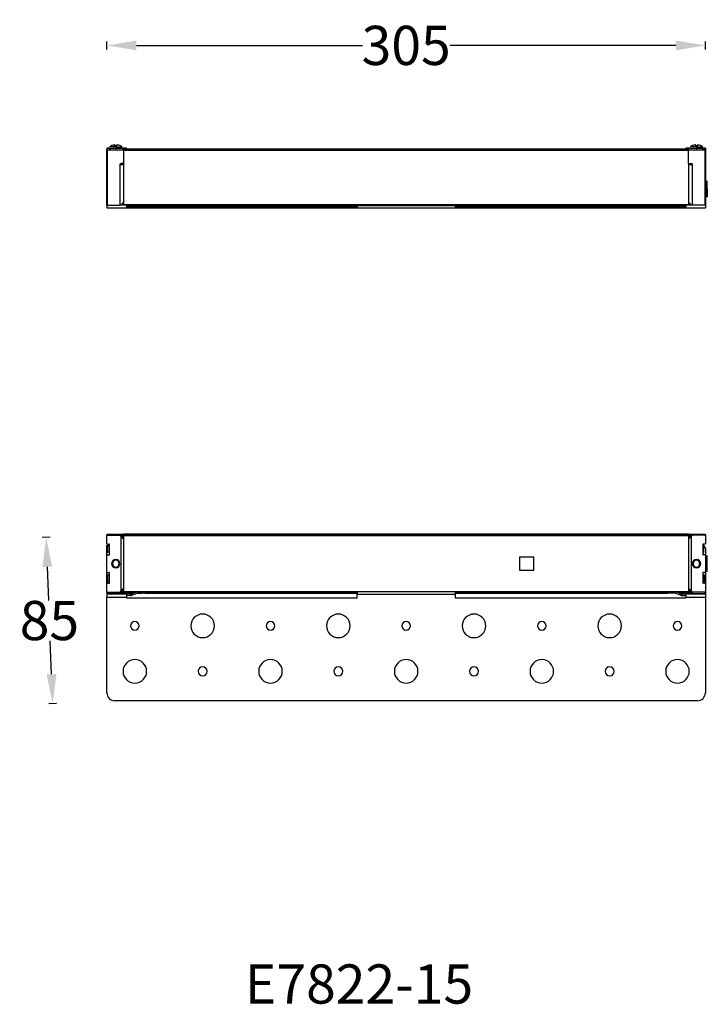
# Model space of a CAD drawing. Units: millimetres. Extents: x 634 to 1907, y -808 to -304.
# Drawn here: x 1297 to 1647, y -808 to -306 of the extents above; entities that cross this region are included whole.
import ezdxf

# ---------------------------------------------------------------- set-up
doc = ezdxf.new("R2010")
doc.units = ezdxf.units.MM
doc.styles.get("Standard").update_dxf_attribs({"font": 'arial.ttf'})
doc.dimstyles.get("Standard").update_dxf_attribs({"dimtxt": 20, "dimasz": 15, "dimexe": 2, "dimexo": 0.0625, "dimgap": 0.09, "dimtad": 0, "dimtih": 1, "dimtoh": 1, "dimdec": 0, "dimzin": 0, "dimdsep": 46, "dimtxsty": 'Standard', "dimcen": 0.09, "dimadec": 0, "dimazin": 0, "dimtfac": 1, "dimtdec": 0, "dimtofl": 0, "dimtmove": 0, "dimatfit": 3, "dimfxl": 1, "dimtolj": 1, "dimtzin": 0, "dimarcsym": 0})

# ---------------------------------------------------------------- blocks, each defined once
blk = doc.blocks.new('*D15')
at = {"color": 0, "lineweight": -2}
for p, q in [((1341.45, -321.04), (1341.45, -317.04)), ((1356.45, -319.04), (1471.69, -319.04)), ((1631.45, -319.04), (1516.2, -319.04)), ((1646.45, -321.04), (1646.45, -317.04))]:
    blk.add_line(p, q, dxfattribs=at)
at = {"color": 0, "lineweight": 18}
for points in [[(1356.45, -316.54), (1356.45, -321.54), (1341.45, -319.04)], [(1631.45, -316.54), (1631.45, -321.54), (1646.45, -319.04)]]:
    blk.add_solid(points, dxfattribs=at)
at = {"layer": 'Defpoints', "color": 0, "lineweight": 18}
for p in [(1646.45, -319.04), (1341.45, -371.46), (1646.45, -392.26)]:
    blk.add_point(p, dxfattribs=at)
at = {"color": 0, "lineweight": 18, "insert": (1493.95, -319.04), "char_height": 20, "attachment_point": 5}
blk.add_mtext('\\A1;305', dxfattribs=at)
blk = doc.blocks.new('*D24')
at = {"color": 0, "lineweight": -2}
for p, q in [((1312.44, -569.95), (1308.45, -570.1)), ((1311.03, -585.01), (1311.71, -602.12)), ((1313.19, -639.83), (1312.52, -622.72)), ((1315.77, -654.73), (1311.78, -654.89))]:
    blk.add_line(p, q, dxfattribs=at)
at = {"color": 0, "lineweight": 18}
for points in [[(1313.53, -584.92), (1308.54, -585.11), (1310.45, -570.03)], [(1315.69, -639.73), (1310.69, -639.92), (1313.78, -654.81)]]:
    blk.add_solid(points, dxfattribs=at)
at = {"layer": 'Defpoints', "color": 0, "lineweight": 18}
for p in [(1348.29, -568.54), (1313.78, -654.81), (1351.62, -653.33)]:
    blk.add_point(p, dxfattribs=at)
at = {"color": 0, "lineweight": 18, "insert": (1312.11, -612.42), "char_height": 20, "attachment_point": 5}
blk.add_mtext('\\A1;85', dxfattribs=at)

msp = doc.modelspace()

# ---------------------------------------------------------------- linework, layer by layer
at = {"color": 7, "linetype": 'Continuous'}
for p, q in [((1342.45, -371.46), (1341.45, -371.46)), ((1341.45, -371.46), (1341.45, -371.46)), ((1341.45, -371.46), (1342.95, -371.46)), ((1341.45, -371.46), (1341.45, -372.26)), ((1345.95, -370.82), (1342.77, -370.82)), ((1342.85, -370.76), (1342.88, -370.76)), ((1342.95, -371.46), (1349.95, -371.46)), ((1342.95, -371.46), (1342.95, -372.26)), ((1345.53, -370.18), (1345.52, -369.88)), ((1345.53, -370.18), (1345.52, -369.88)), ((1345.95, -370.18), (1345.95, -370.82)), ((1345.95, -370.82), (1349.13, -370.82)), ((1345.95, -370.82), (1345.95, -372.26)), ((1346.36, -370.18), (1346.37, -369.87)), ((1346.37, -369.87), (1346.36, -370.18)), ((1349.04, -370.76), (1349.01, -370.76)), ((1351.45, -371.46), (1349.45, -371.46)), ((1349.95, -371.46), (1351.45, -371.46)), ((1349.95, -371.46), (1349.95, -371.86)), ((1351.45, -371.46), (1351.45, -371.46)), ((1351.45, -371.46), (1351.45, -371.86)), ((1636.45, -371.46), (1636.45, -371.86)), ((1638.45, -371.46), (1636.45, -371.46)), ((1636.45, -371.46), (1636.45, -371.46)), ((1636.45, -371.46), (1637.95, -371.46)), ((1637.95, -371.46), (1644.95, -371.46)), ((1637.95, -371.46), (1637.95, -371.96)), ((1641.95, -370.82), (1638.77, -370.82)), ((1638.85, -370.76), (1638.88, -370.76)), ((1641.53, -370.18), (1641.52, -369.88)), ((1641.53, -370.18), (1641.52, -369.88)), ((1641.95, -370.18), (1641.95, -370.82)), ((1641.95, -370.82), (1645.13, -370.82)), ((1641.95, -370.82), (1641.95, -372.26)), ((1642.36, -370.18), (1642.37, -369.87)), ((1642.37, -369.87), (1642.36, -370.18)), ((1644.95, -371.46), (1646.45, -371.46)), ((1644.95, -371.46), (1644.95, -372.26)), ((1645.04, -370.76), (1645.01, -370.76)), ((1646.45, -371.46), (1645.45, -371.46)), ((1646.45, -371.46), (1646.45, -371.46)), ((1646.45, -371.46), (1646.45, -372.26)), ((1341.45, -400.56), (1341.45, -372.26)), ((1341.65, -372.26), (1341.45, -372.26)), ((1341.45, -372.26), (1341.45, -372.26)), ((1341.45, -372.26), (1341.75, -372.26)), ((1341.65, -372.26), (1342.55, -372.26)), ((1341.75, -372.26), (1349.95, -372.26)), ((1341.75, -400.56), (1341.75, -372.26)), ((1342.75, -372.26), (1342.55, -372.26)), ((1342.75, -372.26), (1342.75, -372.26)), ((1349.35, -371.86), (1349.35, -371.86)), ((1349.35, -371.86), (1636.45, -371.86)), ((1349.35, -371.86), (1636.45, -371.86)), ((1349.95, -372.26), (1349.95, -379.26)), ((1349.95, -372.26), (1637.95, -372.26)), ((1349.95, -372.26), (1637.95, -372.26)), ((1637.95, -372.57), (1349.95, -372.57)), ((1636.44, -371.96), (1637.95, -371.96)), ((1636.45, -371.86), (1636.45, -371.86)), ((1636.45, -371.86), (1636.45, -372.26)), ((1637.95, -371.96), (1637.95, -372.26)), ((1637.95, -379.26), (1637.95, -372.26)), ((1637.95, -372.26), (1646.15, -372.26)), ((1645.35, -372.26), (1645.15, -372.26)), ((1645.15, -372.26), (1645.15, -372.26)), ((1646.25, -372.26), (1645.35, -372.26)), ((1646.15, -372.26), (1646.15, -400.56)), ((1646.15, -372.26), (1646.45, -372.26)), ((1646.45, -372.26), (1646.25, -372.26)), ((1646.45, -372.26), (1646.45, -400.56)), ((1646.45, -372.26), (1646.45, -372.26)), ((1347.95, -379.76), (1349.95, -379.76)), ((1347.95, -379.76), (1347.95, -400.56)), ((1348.64, -379.26), (1349.95, -379.26)), ((1349.95, -379.26), (1348.64, -379.26)), ((1349.95, -379.26), (1349.95, -400.27)), ((1637.95, -379.26), (1637.95, -400.27)), ((1637.95, -379.26), (1639.25, -379.26)), ((1637.95, -379.26), (1639.25, -379.26)), ((1637.95, -379.76), (1639.95, -379.76)), ((1639.95, -400.56), (1639.95, -379.76)), ((1647.1, -389.76), (1646.45, -389.76)), ((1647.1, -392.26), (1647.1, -389.76)), ((1647.45, -388.26), (1647.25, -388.26)), ((1647.25, -392.26), (1647.25, -388.26)), ((1647.45, -392.26), (1647.45, -388.26)), ((1647.1, -392.26), (1646.45, -392.26)), ((1646.45, -394.76), (1647.1, -394.76)), ((1647.1, -392.26), (1647.1, -394.76)), ((1647.25, -392.26), (1647.1, -392.26)), ((1647.25, -392.26), (1647.25, -396.26)), ((1647.45, -392.26), (1647.25, -392.26)), ((1647.25, -396.26), (1647.45, -396.26)), ((1647.45, -392.26), (1647.45, -396.26)), ((1341.75, -400.56), (1341.45, -400.56)), ((1341.45, -400.56), (1341.45, -401.96)), ((1341.75, -400.56), (1347.95, -400.56)), ((1348.45, -400.56), (1347.95, -400.56)), ((1348.45, -400.56), (1349.95, -399.06)), ((1348.65, -400.36), (1349.95, -400.36)), ((1349.95, -400.56), (1349.95, -400.27)), ((1349.95, -400.27), (1637.95, -400.27)), ((1637.95, -400.56), (1349.95, -400.56)), ((1351.45, -400.56), (1351.45, -401.96)), ((1468.95, -401.16), (1351.45, -401.16)), ((1351.45, -401.16), (1468.95, -401.16)), ((1351.45, -401.16), (1361.65, -401.16)), ((1361.65, -401.16), (1351.45, -401.16)), ((1353.4, -401.16), (1357.9, -401.16)), ((1357.9, -401.16), (1353.4, -401.16)), ((1384.22, -401.16), (1396.22, -401.16)), ((1396.22, -401.16), (1384.22, -401.16)), ((1387.97, -401.16), (1392.47, -401.16)), ((1392.47, -401.16), (1387.97, -401.16)), ((1418.8, -401.16), (1430.8, -401.16)), ((1430.8, -401.16), (1418.8, -401.16)), ((1422.55, -401.16), (1427.05, -401.16)), ((1427.05, -401.16), (1422.55, -401.16)), ((1453.37, -401.16), (1465.37, -401.16)), ((1465.37, -401.16), (1453.37, -401.16)), ((1457.12, -401.16), (1461.62, -401.16)), ((1461.62, -401.16), (1457.12, -401.16)), ((1468.95, -400.56), (1468.95, -400.66)), ((1468.95, -400.66), (1468.95, -401.96)), ((1468.95, -400.66), (1518.95, -400.66)), ((1636.44, -401.16), (1518.94, -401.16)), ((1518.95, -400.66), (1518.95, -400.56)), ((1518.95, -400.66), (1518.95, -401.96)), ((1518.95, -401.16), (1636.45, -401.16)), ((1522.52, -401.16), (1534.52, -401.16)), ((1534.52, -401.16), (1522.52, -401.16)), ((1526.27, -401.16), (1530.77, -401.16)), ((1530.77, -401.16), (1526.27, -401.16)), ((1551.75, -400.56), (1551.75, -400.81)), ((1558.95, -400.81), (1551.75, -400.81)), ((1557.1, -401.16), (1569.1, -401.16)), ((1569.1, -401.16), (1557.1, -401.16)), ((1558.95, -400.56), (1558.95, -400.81)), ((1560.85, -401.16), (1565.35, -401.16)), ((1565.35, -401.16), (1560.85, -401.16)), ((1591.67, -401.16), (1603.67, -401.16)), ((1603.67, -401.16), (1591.67, -401.16)), ((1595.42, -401.16), (1599.92, -401.16)), ((1599.92, -401.16), (1595.42, -401.16)), ((1626.25, -401.16), (1636.45, -401.16)), ((1636.45, -401.16), (1626.25, -401.16)), ((1630, -401.16), (1634.5, -401.16)), ((1634.5, -401.16), (1630, -401.16)), ((1636.45, -400.56), (1636.45, -401.96)), ((1639.45, -400.56), (1637.95, -399.06)), ((1637.95, -400.27), (1637.95, -400.56)), ((1637.95, -400.36), (1639.25, -400.36)), ((1639.95, -400.56), (1639.45, -400.56)), ((1646.15, -400.56), (1639.95, -400.56)), ((1646.45, -400.56), (1646.15, -400.56)), ((1646.45, -400.56), (1646.45, -401.96)), ((1341.45, -401.96), (1351.45, -401.96)), ((1351.45, -401.96), (1468.95, -401.96)), ((1468.95, -401.96), (1518.95, -401.96)), ((1518.95, -401.96), (1636.45, -401.96)), ((1636.45, -401.96), (1646.45, -401.96)), ((1341.45, -569.21), (1341.45, -568.71)), ((1341.45, -573.21), (1341.45, -569.21)), ((1341.75, -568.41), (1349.95, -568.41)), ((1341.75, -568.91), (1341.75, -568.41)), ((1341.75, -568.91), (1347.95, -568.91)), ((1347.95, -568.55), (1349.95, -570.55)), ((1347.95, -568.55), (1347.95, -568.91)), ((1348.45, -569.41), (1347.95, -568.91)), ((1348.45, -569.41), (1348.45, -597.41)), ((1348.45, -569.41), (1349.95, -570.89)), ((1348.64, -568.54), (1349.95, -569.84)), ((1349.95, -568.54), (1348.64, -568.54)), ((1349.95, -568.41), (1349.95, -568.54)), ((1637.95, -568.43), (1349.95, -568.43)), ((1349.95, -568.54), (1349.95, -568.54)), ((1349.95, -568.54), (1349.95, -568.91)), ((1349.95, -569.21), (1349.95, -568.91)), ((1349.95, -568.91), (1637.95, -568.91)), ((1349.95, -569.21), (1349.95, -597.62)), ((1637.95, -569.21), (1349.95, -569.21)), ((1637.95, -568.41), (1646.15, -568.41)), ((1637.95, -568.54), (1637.95, -568.41)), ((1637.95, -568.54), (1637.95, -568.91)), ((1637.95, -568.54), (1637.95, -568.54)), ((1637.95, -569.84), (1639.25, -568.54)), ((1637.95, -568.54), (1639.25, -568.54)), ((1637.95, -570.55), (1639.95, -568.55)), ((1637.95, -568.91), (1637.95, -569.21)), ((1637.95, -569.21), (1637.95, -597.62)), ((1639.45, -569.41), (1637.95, -570.89)), ((1639.95, -568.91), (1639.45, -569.41)), ((1639.45, -597.41), (1639.45, -569.41)), ((1639.95, -568.91), (1639.95, -568.55)), ((1646.15, -568.91), (1639.95, -568.91)), ((1646.15, -568.41), (1646.15, -568.91)), ((1646.45, -568.71), (1646.45, -569.21)), ((1646.45, -569.21), (1646.45, -573.21)), ((1341.45, -577.77), (1341.45, -574.05)), ((1341.65, -574.05), (1341.45, -574.05)), ((1341.45, -579.11), (1341.45, -575.63)), ((1341.65, -573.41), (1342.55, -573.41)), ((1342.75, -574.66), (1341.65, -574.05)), ((1341.65, -574.05), (1341.65, -577.77)), ((1342.75, -577.17), (1341.65, -577.77)), ((1342.75, -578.71), (1342.75, -573.61)), ((1645.15, -573.61), (1645.15, -578.71)), ((1645.15, -574.22), (1645.45, -574.05)), ((1645.15, -577.61), (1645.45, -577.77)), ((1646.25, -573.41), (1645.35, -573.41)), ((1645.45, -574.05), (1645.65, -574.05)), ((1645.45, -577.77), (1645.45, -574.05)), ((1645.65, -577.77), (1645.65, -574.05)), ((1646.45, -575.63), (1646.45, -579.11)), ((1341.65, -577.77), (1341.45, -577.77)), ((1341.45, -579.11), (1341.45, -579.11)), ((1341.45, -587.71), (1341.45, -579.11)), ((1341.65, -578.91), (1342.55, -578.91)), ((1341.65, -578.91), (1341.65, -578.91)), ((1341.65, -578.91), (1342.55, -578.91)), ((1342.55, -578.91), (1342.55, -578.91)), ((1345.95, -581.29), (1345.95, -581.31)), ((1558.95, -580.11), (1551.75, -580.11)), ((1551.75, -580.11), (1551.75, -586.71)), ((1558.95, -586.71), (1558.95, -580.11)), ((1641.95, -581.31), (1641.95, -581.29)), ((1643.45, -584.86), (1643.45, -582.56)), ((1646.25, -578.91), (1645.35, -578.91)), ((1645.35, -578.91), (1645.35, -578.91)), ((1646.25, -578.91), (1645.35, -578.91)), ((1645.45, -577.77), (1645.65, -577.77)), ((1646.25, -578.91), (1646.25, -578.91)), ((1646.45, -579.11), (1646.45, -579.11)), ((1646.45, -579.11), (1646.45, -587.71)), ((1647.1, -580.91), (1646.45, -580.91)), ((1647.1, -585.91), (1647.1, -580.91)), ((1647.45, -579.41), (1647.25, -579.41)), ((1647.25, -587.41), (1647.25, -579.41)), ((1647.45, -587.41), (1647.45, -579.41)), ((1345.95, -585.14), (1345.95, -585.14)), ((1345.95, -585.51), (1345.95, -585.51)), ((1345.95, -585.54), (1345.95, -585.51)), ((1551.75, -586.71), (1558.95, -586.71)), ((1641.95, -585.14), (1641.95, -585.14)), ((1641.95, -585.51), (1641.95, -585.51)), ((1641.95, -585.51), (1641.95, -585.54)), ((1647.1, -585.91), (1646.45, -585.91)), ((1647.45, -587.41), (1647.25, -587.41)), ((1341.45, -593.61), (1341.45, -587.71)), ((1341.65, -589.05), (1341.45, -589.05)), ((1341.45, -592.77), (1341.45, -589.05)), ((1341.65, -587.91), (1342.55, -587.91)), ((1342.75, -589.66), (1341.65, -589.05)), ((1341.65, -589.05), (1341.65, -592.77)), ((1342.75, -592.17), (1341.65, -592.77)), ((1342.75, -593.21), (1342.75, -588.11)), ((1645.15, -588.11), (1645.15, -593.21)), ((1645.15, -589.39), (1645.75, -589.05)), ((1645.15, -592.44), (1645.75, -592.77)), ((1646.25, -587.91), (1645.35, -587.91)), ((1645.75, -589.05), (1645.95, -589.05)), ((1645.75, -592.77), (1645.75, -589.05)), ((1645.95, -592.77), (1645.95, -589.05)), ((1646.45, -587.71), (1646.45, -593.61)), ((1341.65, -592.77), (1341.45, -592.77)), ((1341.45, -593.61), (1341.45, -593.61)), ((1341.45, -597.61), (1341.45, -593.61)), ((1341.45, -598.11), (1341.45, -597.61)), ((1341.65, -593.41), (1342.55, -593.41)), ((1341.65, -593.41), (1341.65, -593.41)), ((1341.65, -593.41), (1342.55, -593.41)), ((1342.55, -593.41), (1342.55, -593.41)), ((1349.95, -596.28), (1347.95, -598.28)), ((1347.95, -597.91), (1348.45, -597.41)), ((1348.45, -597.41), (1349.95, -595.94)), ((1349.95, -596.99), (1348.64, -598.29)), ((1349.95, -597.92), (1349.95, -597.62)), ((1349.95, -597.62), (1637.95, -597.62)), ((1357.25, -597.63), (1357.25, -598.43)), ((1359.23, -598.43), (1359.23, -597.63)), ((1359.23, -597.63), (1360.73, -597.63)), ((1360.73, -598.43), (1360.73, -597.63)), ((1468.95, -597.63), (1468.95, -598.93)), ((1468.95, -597.63), (1518.95, -597.63)), ((1518.95, -597.63), (1518.95, -598.93)), ((1627.16, -598.43), (1627.16, -597.63)), ((1627.16, -597.63), (1628.16, -597.63)), ((1628.16, -598.43), (1628.16, -597.63)), ((1630.64, -597.63), (1630.64, -598.43)), ((1639.45, -597.41), (1637.95, -595.94)), ((1639.95, -598.28), (1637.95, -596.28)), ((1639.25, -598.29), (1637.95, -596.99)), ((1637.95, -597.62), (1637.95, -597.92)), ((1639.45, -597.41), (1639.95, -597.91)), ((1646.25, -593.41), (1645.35, -593.41)), ((1645.35, -593.41), (1645.35, -593.41)), ((1646.25, -593.41), (1645.35, -593.41)), ((1645.75, -592.77), (1645.95, -592.77)), ((1646.25, -593.41), (1646.25, -593.41)), ((1646.45, -593.61), (1646.45, -593.61)), ((1646.45, -593.61), (1646.45, -597.61)), ((1646.45, -597.61), (1646.45, -598.11)), ((1341.45, -598.11), (1341.45, -598.83)), ((1351.45, -598.83), (1341.45, -598.83)), ((1341.45, -598.83), (1341.45, -598.83)), ((1341.45, -598.83), (1341.45, -600.43)), ((1341.45, -598.83), (1351.45, -598.83)), ((1341.45, -649.33), (1341.45, -600.43)), ((1341.45, -600.43), (1351.45, -600.43)), ((1341.75, -598.41), (1341.75, -597.91)), ((1341.75, -597.91), (1347.95, -597.91)), ((1347.95, -597.91), (1347.95, -598.28)), ((1349.95, -598.29), (1348.64, -598.29)), ((1349.95, -597.92), (1349.95, -598.29)), ((1468.95, -597.92), (1349.95, -597.92)), ((1349.95, -598.29), (1349.95, -598.29)), ((1349.95, -598.4), (1354.81, -598.4)), ((1351.45, -598.4), (1351.45, -598.83)), ((1353.47, -598.83), (1351.45, -598.83)), ((1353.47, -598.83), (1351.45, -598.83)), ((1351.45, -598.83), (1351.45, -600.43)), ((1351.45, -598.83), (1351.45, -598.83)), ((1353.47, -599.63), (1351.45, -599.63)), ((1351.45, -600.43), (1351.45, -600.83)), ((1351.45, -600.83), (1351.45, -600.83)), ((1351.45, -600.83), (1468.95, -600.83)), ((1351.45, -600.83), (1468.95, -600.83)), ((1353.47, -598.83), (1353.47, -598.83)), ((1353.47, -598.83), (1353.47, -599.63)), ((1353.81, -598.77), (1356.63, -597.74)), ((1353.81, -598.77), (1356.63, -597.74)), ((1353.81, -598.77), (1353.81, -598.77)), ((1353.81, -598.77), (1354.08, -599.52)), ((1354.08, -599.52), (1356.91, -598.49)), ((1356.63, -597.74), (1356.91, -598.49)), ((1357.25, -598.43), (1359.23, -598.43)), ((1360.73, -598.43), (1359.23, -598.43)), ((1360.74, -598.4), (1468.95, -598.4)), ((1468.95, -600.83), (1468.95, -598.93)), ((1468.95, -598.93), (1518.95, -598.93)), ((1468.95, -600.83), (1468.95, -600.83)), ((1637.95, -597.92), (1518.94, -597.92)), ((1518.94, -598.4), (1627.15, -598.4)), ((1518.95, -598.93), (1518.95, -600.83)), ((1518.95, -600.83), (1518.95, -600.83)), ((1518.95, -600.83), (1636.45, -600.83)), ((1518.95, -600.83), (1636.45, -600.83)), ((1628.16, -598.43), (1627.16, -598.43)), ((1630.64, -598.43), (1628.16, -598.43)), ((1631.26, -597.74), (1630.98, -598.49)), ((1633.81, -599.52), (1630.98, -598.49)), ((1634.08, -598.77), (1631.26, -597.74)), ((1634.08, -598.77), (1631.26, -597.74)), ((1633.08, -598.4), (1637.95, -598.4)), ((1634.08, -598.77), (1633.81, -599.52)), ((1634.08, -598.77), (1634.08, -598.77)), ((1634.42, -598.83), (1634.42, -598.83)), ((1634.42, -598.83), (1636.45, -598.83)), ((1634.42, -598.83), (1636.45, -598.83)), ((1634.42, -598.83), (1634.42, -599.63)), ((1634.42, -599.63), (1636.45, -599.63)), ((1636.45, -598.4), (1636.45, -598.83)), ((1646.45, -598.83), (1636.45, -598.83)), ((1636.45, -598.83), (1636.45, -598.83)), ((1636.45, -598.83), (1636.45, -600.43)), ((1636.45, -598.83), (1646.45, -598.83)), ((1636.45, -600.43), (1636.45, -600.83)), ((1636.45, -600.43), (1646.45, -600.43)), ((1636.45, -600.83), (1636.45, -600.83)), ((1637.95, -597.92), (1637.95, -598.29)), ((1637.95, -598.29), (1637.95, -598.29)), ((1637.95, -598.29), (1639.25, -598.29)), ((1639.95, -598.28), (1639.95, -597.91)), ((1646.15, -597.91), (1639.95, -597.91)), ((1646.15, -597.91), (1646.15, -598.41)), ((1646.45, -598.11), (1646.45, -598.83)), ((1646.45, -598.83), (1646.45, -598.83)), ((1646.45, -598.83), (1646.45, -600.43)), ((1646.45, -600.43), (1646.45, -649.33)), ((1642.45, -653.33), (1345.45, -653.33))]:
    msp.add_line(p, q, dxfattribs=at)
for centre, radius, start, end in [((1345.95, -375.06), 5.3, 125.7748, 126.8699), ((1345.95, -375.06), 5.3, 53.1301, 54.2252), ((1641.95, -375.06), 5.3, 125.7748, 126.8699), ((1641.95, -375.06), 5.3, 53.1301, 54.2252), ((1647.1, -389.61), 0.15, 270, 0), ((1647.1, -394.91), 0.15, 0, 90), ((1341.65, -573.21), 0.2, 180, 270), ((1342.95, -575.63), 1.5, 174.278, 180), ((1342.95, -575.63), 1.5, 174.278, 180), ((1342.95, -575.63), 1.5, 97.6627, 121.0809), ((1342.95, -575.63), 1.5, 97.6626, 121.0809), ((1342.55, -573.61), 0.2, 0, 90), ((1645.35, -573.61), 0.2, 90, 180), ((1644.95, -575.63), 1.5, 77.9316, 82.3374), ((1644.95, -575.63), 1.5, 77.9316, 82.3373), ((1644.95, -575.63), 1.5, 0, 62.0424), ((1644.95, -575.63), 1.5, 0, 62.0424), ((1646.25, -573.21), 0.2, 270, 0), ((1341.65, -579.11), 0.2, 90, 180), ((1341.65, -579.11), 0.2, 90, 180), ((1342.55, -578.71), 0.2, 270, 0), ((1342.55, -578.71), 0.2, 270, 0), ((1345.95, -583.41), 2.13, 90, 270), ((1345.95, -583.41), 2.1, 90, 270), ((1345.95, -583.41), 2.08, 90, 270), ((1345.95, -583.41), 1.73, 90, 270), ((1345.95, -583.41), 2.13, 270, 90), ((1345.95, -583.41), 2.1, 270, 90), ((1345.95, -583.41), 2.08, 270, 90), ((1345.95, -583.41), 1.73, 270, 90), ((1641.95, -583.41), 2.13, 90, 270), ((1641.95, -583.41), 2.1, 90, 270), ((1641.95, -583.41), 2.08, 90, 270), ((1641.95, -583.41), 1.73, 90, 270), ((1641.95, -583.41), 2.13, 270, 90), ((1641.95, -583.41), 2.1, 270, 90), ((1641.95, -583.41), 2.08, 270, 90), ((1641.95, -583.41), 1.73, 270, 90), ((1645.35, -578.71), 0.2, 180, 270), ((1645.35, -578.71), 0.2, 180, 270), ((1646.25, -579.11), 0.2, 0, 90), ((1646.25, -579.11), 0.2, 0, 90), ((1647.1, -580.76), 0.15, 270, 0), ((1345.95, -583.41), 2.1, 180, 270), ((1345.95, -583.41), 2.1, 270, 360), ((1641.95, -583.41), 2.1, 180, 270), ((1641.95, -583.41), 2.1, 270, 360), ((1647.1, -586.06), 0.15, 0, 90), ((1341.65, -587.71), 0.2, 180, 270), ((1342.55, -588.11), 0.2, 0, 90), ((1645.35, -588.11), 0.2, 90, 180), ((1646.25, -587.71), 0.2, 270, 0), ((1341.65, -593.61), 0.2, 90, 180), ((1341.65, -593.61), 0.2, 90, 180), ((1342.55, -593.21), 0.2, 270, 0), ((1342.55, -593.21), 0.2, 270, 0), ((1645.35, -593.21), 0.2, 180, 270), ((1645.35, -593.21), 0.2, 180, 270), ((1646.25, -593.61), 0.2, 0, 90), ((1646.25, -593.61), 0.2, 0, 90), ((1353.47, -597.83), 1, 270, 290), ((1353.47, -597.83), 1, 270, 290), ((1353.47, -597.83), 1.8, 270, 290), ((1357.25, -599.43), 1, 90, 110), ((1630.64, -599.43), 1, 70, 90), ((1634.42, -597.83), 1.8, 250, 270), ((1634.42, -597.83), 1, 250, 270), ((1634.42, -597.83), 1, 250, 270), ((1390.22, -615.13), 6, 0, 180), ((1459.37, -615.13), 6, 0, 180), ((1528.52, -615.13), 6, 0, 180), ((1597.67, -615.13), 6, 0, 180), ((1355.65, -615.13), 2.25, 0, 180), ((1355.65, -615.13), 2.25, 180, 0), ((1355.65, -615.13), 2.25, 180, 0), ((1390.22, -615.13), 6, 180, 0), ((1390.22, -615.13), 6, 180, 0), ((1424.8, -615.13), 2.25, 0, 180), ((1424.8, -615.13), 2.25, 180, 0), ((1424.8, -615.13), 2.25, 180, 0), ((1459.37, -615.13), 6, 180, 0), ((1459.37, -615.13), 6, 180, 0), ((1493.95, -615.13), 2.25, 0, 180), ((1493.95, -615.13), 2.25, 180, 0), ((1493.95, -615.13), 2.25, 180, 0), ((1528.52, -615.13), 6, 180, 0), ((1528.52, -615.13), 6, 180, 0), ((1563.1, -615.13), 2.25, 0, 180), ((1563.1, -615.13), 2.25, 180, 0), ((1563.1, -615.13), 2.25, 180, 0), ((1597.67, -615.13), 6, 180, 0), ((1597.67, -615.13), 6, 180, 0), ((1632.25, -615.13), 2.25, 0, 180), ((1632.25, -615.13), 2.25, 180, 0), ((1632.25, -615.13), 2.25, 180, 0), ((1355.65, -638.33), 6, 0, 180), ((1424.8, -638.33), 6, 0, 180), ((1493.95, -638.33), 6, 0, 180), ((1563.1, -638.33), 6, 0, 180), ((1632.25, -638.33), 6, 0, 180), ((1390.22, -638.33), 2.25, 0, 180), ((1459.37, -638.33), 2.25, 0, 180), ((1528.52, -638.33), 2.25, 0, 180), ((1597.67, -638.33), 2.25, 0, 180), ((1355.65, -638.33), 6, 180, 0), ((1355.65, -638.33), 6, 180, 0), ((1390.22, -638.33), 2.25, 180, 0), ((1390.22, -638.33), 2.25, 180, 0), ((1424.8, -638.33), 6, 180, 0), ((1424.8, -638.33), 6, 180, 0), ((1459.37, -638.33), 2.25, 180, 0), ((1459.37, -638.33), 2.25, 180, 0), ((1493.95, -638.33), 6, 180, 0), ((1493.95, -638.33), 6, 180, 0), ((1528.52, -638.33), 2.25, 180, 0), ((1528.52, -638.33), 2.25, 180, 0), ((1563.1, -638.33), 6, 180, 0), ((1563.1, -638.33), 6, 180, 0), ((1597.67, -638.33), 2.25, 180, 0), ((1597.67, -638.33), 2.25, 180, 0), ((1632.25, -638.33), 6, 180, 0), ((1632.25, -638.33), 6, 180, 0), ((1345.45, -649.33), 4, 180, 270), ((1642.45, -649.33), 4, 270, 0)]:
    msp.add_arc(centre, radius, start, end, dxfattribs=at)
for centre, major_axis, ratio, start_param, end_param in [((1345.95, -375.08), (5.3, 0), 0.998752, 1.72362, 2.188947), ((1345.95, -375.08), (5.3, 0), 0.998752, 0.952645, 1.423018), ((1641.95, -375.08), (5.3, 0), 0.998752, 1.72362, 2.188947), ((1641.95, -375.08), (5.3, 0), 0.998752, 0.952645, 1.423018), ((1348.65, -379.76), (0.707, -0.012), 0.706941, 1.595771, 3.154076), ((1639.24, -379.76), (-0.707, -0.012), 0.706941, 3.129109, 4.687414), ((1341.75, -568.71), (0, -0.3), 0.999844, 3.141593, 4.712389), ((1341.75, -569.21), (0, -0.3), 0.999844, 3.141593, 4.712389), ((1348.65, -568.55), (0.707, 0), 0.012492, 1.58329, 3.141595), ((1639.24, -568.55), (0.707, 0), 0.012492, 6.283183, 7.841488), ((1646.15, -568.71), (0, -0.3), 0.999844, 1.570796, 3.141593), ((1646.15, -569.21), (0, -0.3), 0.999844, 1.570796, 3.141593), ((1341.75, -597.61), (0, -0.3), 0.999844, 4.712389, 6.283185), ((1646.15, -597.61), (0, -0.3), 0.999844, 0, 1.570796), ((1348.65, -598.28), (0.707, 0), 0.012492, 3.141591, 4.699896), ((1639.24, -598.28), (0.707, 0), 0.012492, 4.724882, 6.283187)]:
    msp.add_ellipse(centre, major_axis=major_axis, ratio=ratio, start_param=start_param, end_param=end_param, dxfattribs=at)
for points, knots in [([(1345.52, -369.88), (1345.52, -369.87), (1345.51, -369.87), (1345.5, -369.86), (1345.5, -369.85), (1345.48, -369.85), (1345.48, -369.85), (1345.47, -369.84), (1345.46, -369.84), (1345.44, -369.84), (1345.43, -369.84), (1345.4, -369.83), (1345.39, -369.83), (1345.38, -369.83), (1345.37, -369.83), (1345.34, -369.83), (1345.31, -369.83), (1345.28, -369.83), (1345.27, -369.84), (1345.24, -369.84), (1345.23, -369.84), (1345.19, -369.84), (1345.17, -369.84), (1345.14, -369.85)], [0, 0, 0, 0, 0.125, 0.125, 0.25, 0.25, 0.3125, 0.3125, 0.375, 0.375, 0.5, 0.5, 0.5625, 0.5625, 0.625, 0.625, 0.75, 0.75, 0.8125, 0.8125, 0.875, 0.875, 1, 1, 1, 1]), ([(1346.73, -369.84), (1346.7, -369.84), (1346.65, -369.84), (1346.61, -369.83), (1346.57, -369.83), (1346.56, -369.83), (1346.54, -369.83), (1346.53, -369.83), (1346.5, -369.83), (1346.49, -369.83), (1346.46, -369.84), (1346.46, -369.84), (1346.44, -369.84), (1346.44, -369.84), (1346.42, -369.84), (1346.41, -369.85), (1346.39, -369.85), (1346.39, -369.86), (1346.38, -369.86), (1346.37, -369.87), (1346.37, -369.87)], [0, 0, 0, 0, 0.125, 0.25, 0.25, 0.3125, 0.3125, 0.375, 0.375, 0.5, 0.5, 0.5625, 0.5625, 0.625, 0.625, 0.75, 0.75, 0.875, 0.875, 1, 1, 1, 1]), ([(1641.52, -369.88), (1641.52, -369.87), (1641.51, -369.87), (1641.5, -369.86), (1641.5, -369.85), (1641.48, -369.85), (1641.48, -369.85), (1641.47, -369.84), (1641.46, -369.84), (1641.44, -369.84), (1641.43, -369.84), (1641.4, -369.83), (1641.39, -369.83), (1641.38, -369.83), (1641.37, -369.83), (1641.34, -369.83), (1641.31, -369.83), (1641.28, -369.83), (1641.27, -369.84), (1641.24, -369.84), (1641.23, -369.84), (1641.19, -369.84), (1641.17, -369.84), (1641.14, -369.85)], [0, 0, 0, 0, 0.125, 0.125, 0.25, 0.25, 0.3125, 0.3125, 0.375, 0.375, 0.5, 0.5, 0.5625, 0.5625, 0.625, 0.625, 0.75, 0.75, 0.8125, 0.8125, 0.875, 0.875, 1, 1, 1, 1]), ([(1642.73, -369.84), (1642.7, -369.84), (1642.65, -369.84), (1642.61, -369.83), (1642.57, -369.83), (1642.56, -369.83), (1642.54, -369.83), (1642.53, -369.83), (1642.5, -369.83), (1642.49, -369.83), (1642.46, -369.84), (1642.46, -369.84), (1642.44, -369.84), (1642.44, -369.84), (1642.42, -369.84), (1642.41, -369.85), (1642.39, -369.85), (1642.39, -369.86), (1642.38, -369.86), (1642.37, -369.87), (1642.37, -369.87)], [0, 0, 0, 0, 0.125, 0.25, 0.25, 0.3125, 0.3125, 0.375, 0.375, 0.5, 0.5, 0.5625, 0.5625, 0.625, 0.625, 0.75, 0.75, 0.875, 0.875, 1, 1, 1, 1]), ([(1348.03, -583.41), (1348.03, -583.41), (1348.03, -583.4), (1348.03, -583.38), (1348.03, -583.35), (1348.03, -583.32), (1348.02, -583.3), (1348.02, -583.27), (1348.02, -583.24), (1348.02, -583.22), (1348.02, -583.19), (1348.01, -583.17), (1348.01, -583.14), (1348.01, -583.12), (1348, -583.1), (1348, -583.09), (1348, -583.09)], [0, 0, 0, 0, 0.03645, 0.119693, 0.201983, 0.283323, 0.363714, 0.443158, 0.521657, 0.599214, 0.675829, 0.751506, 0.826246, 0.900052, 0.972926, 1, 1, 1, 1])]:
    msp.add_open_spline(points, degree=3, knots=knots, dxfattribs=at)
for points in [[(1345.95, -370.18), (1345.88, -370.18), (1345.74, -370.18), (1345.6, -370.18), (1345.53, -370.18)], [(1346.36, -370.18), (1346.29, -370.18), (1346.15, -370.18), (1346.02, -370.18), (1345.95, -370.18)], [(1641.95, -370.18), (1641.88, -370.18), (1641.74, -370.18), (1641.6, -370.18), (1641.53, -370.18)], [(1642.36, -370.18), (1642.29, -370.18), (1642.15, -370.18), (1642.02, -370.18), (1641.95, -370.18)]]:
    msp.add_open_spline(points, degree=3, dxfattribs=at)

# ---------------------------------------------------------------- texts
at = {"lineweight": 18, "insert": (1411.71, -787.84), "char_height": 20, "attachment_point": 1}
msp.add_mtext_dynamic_manual_height_columns('E7822-15', width=288.0293, gutter_width=1, heights=[0], dxfattribs=at)

# ---------------------------------------------------------------- dimensions: what is measured, and where the dimension line sits
at = {"lineweight": 18}
dim = msp.add_linear_dim(base=(1646.45, -319.04), p1=(1341.45, -371.46), p2=(1646.45, -392.26), dimstyle='Standard', dxfattribs=at)
dim.commit()
dim.dimension.update_dxf_attribs({"geometry": '*D15', "text_midpoint": (1493.95, -319.04)})
dim = msp.add_aligned_dim(p1=(1348.29, -568.54), p2=(1351.62, -653.33), distance=-37.88, dimstyle='Standard', dxfattribs=at)
dim.commit()
dim.dimension.update_dxf_attribs({"geometry": '*D24', "text_midpoint": (1312.11, -612.42)})

doc.saveas('drawing.dxf')
